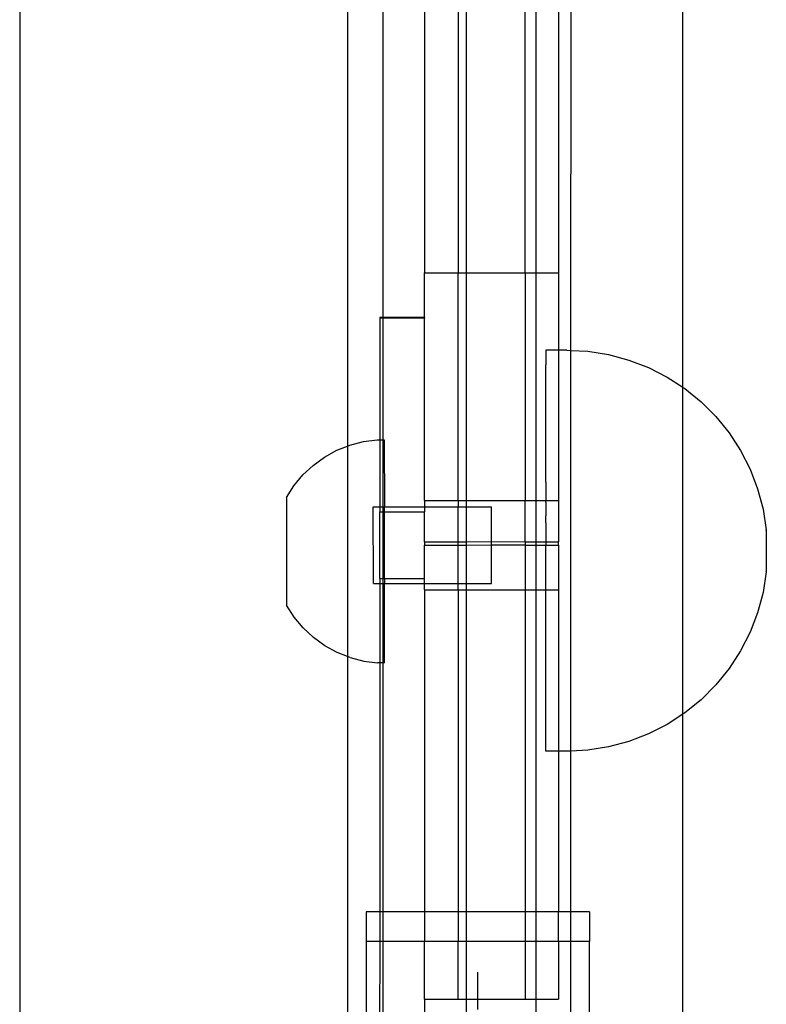
# Model space of a CAD drawing. Extents: x -3366 to 1698, y -4278 to 2681.
# Drawn here: x -1059 to -992, y -1116 to -1028 of the extents above; entities that cross this region are included whole.
import ezdxf

# ---------------------------------------------------------------- set-up
doc = ezdxf.new("R2010")
doc.units = 0
doc.layers.get('0').update_dxf_attribs({"linetype": 'CONTINUOUS'})

msp = doc.modelspace()

# ---------------------------------------------------------------- linework, layer by layer
for p, q in [((-1029.829, -890.436), (-1029.829, -1065.792)), ((-1026.684, -890.436), (-1026.684, -1054.289)), ((-1022.942, -890.436), (-1022.942, -1050.276)), ((-1019.942, -890.436), (-1019.942, -1050.276)), ((-1019.172, -1050.276), (-1019.172, -890.436)), ((-1013.942, -1050.276), (-1013.942, -890.436)), ((-1012.975, -890.436), (-1012.975, -1050.276)), ((-1009.829, -1057.236), (-1009.821, -926.483)), ((-1010.942, -933.951), (-1010.942, -1050.276)), ((-999.829, -1060.529), (-999.829, -934.736)), ((-1059.172, -984.239), (-1059.172, -1134.406)), ((-1022.942, -1050.276), (-1019.942, -1050.276)), ((-1022.942, -1054.289), (-1022.942, -1050.276)), ((-1019.942, -1050.276), (-1019.172, -1050.276)), ((-1019.942, -1070.664), (-1019.942, -1050.276)), ((-1019.172, -1050.276), (-1013.942, -1050.276)), ((-1019.172, -1070.664), (-1019.172, -1050.276)), ((-1013.942, -1050.276), (-1012.975, -1050.276)), ((-1013.942, -1050.276), (-1013.942, -1070.665)), ((-1012.975, -1050.276), (-1010.942, -1050.276)), ((-1012.975, -1050.276), (-1012.975, -1070.664)), ((-1010.942, -1050.276), (-1010.942, -1057.216)), ((-1026.942, -1054.289), (-1026.942, -1054.346)), ((-1026.684, -1054.289), (-1026.942, -1054.289)), ((-1026.684, -1054.346), (-1026.942, -1054.346)), ((-1026.942, -1054.346), (-1026.942, -1065.238)), ((-1022.942, -1054.289), (-1026.684, -1054.289)), ((-1026.684, -1054.289), (-1026.684, -1054.346)), ((-1022.942, -1054.346), (-1026.684, -1054.346)), ((-1026.684, -1054.346), (-1026.684, -1065.237)), ((-1022.942, -1054.289), (-1022.942, -1054.346)), ((-1022.942, -1070.664), (-1022.942, -1054.346)), ((-1012.094, -1057.216), (-1012.094, -1057.249)), ((-1010.942, -1057.216), (-1012.094, -1057.216)), ((-1012.094, -1057.249), (-1012.094, -1057.38)), ((-1012.094, -1057.38), (-1012.094, -1057.478)), ((-1012.094, -1057.478), (-1012.094, -1057.739)), ((-1010.208, -1057.216), (-1010.942, -1057.216)), ((-1010.942, -1057.216), (-1010.942, -1070.664)), ((-1010.208, -1057.216), (-1009.829, -1057.236)), ((-1009.829, -1057.236), (-1008.331, -1057.315)), ((-1009.829, -1093.091), (-1009.829, -1057.236)), ((-1008.331, -1057.315), (-1006.475, -1057.608)), ((-1006.475, -1057.608), (-1004.659, -1058.095)), ((-1012.094, -1057.739), (-1012.094, -1057.901)), ((-1012.094, -1057.901), (-1012.094, -1058.288)), ((-1012.094, -1058.288), (-1012.094, -1058.513)), ((-1004.659, -1058.095), (-1002.904, -1058.768)), ((-1012.094, -1059.023), (-1012.094, -1058.513)), ((-1012.094, -1059.308), (-1012.094, -1059.023)), ((-1012.094, -1059.934), (-1012.094, -1059.308)), ((-1002.904, -1058.768), (-1001.229, -1059.621)), ((-1012.094, -1060.276), (-1012.094, -1059.934)), ((-1001.229, -1059.621), (-999.829, -1060.529)), ((-1012.094, -1061.012), (-1012.094, -1060.276)), ((-1012.094, -1061.407), (-1012.094, -1061.012)), ((-999.829, -1060.529), (-999.653, -1060.644)), ((-999.829, -1089.798), (-999.829, -1060.529)), ((-999.653, -1060.644), (-998.192, -1061.826)), ((-1012.094, -1062.245), (-1012.094, -1061.407)), ((-998.192, -1061.826), (-996.863, -1063.155)), ((-1012.094, -1062.689), (-1012.094, -1062.245)), ((-1012.094, -1063.62), (-1012.094, -1062.689)), ((-1012.094, -1064.108), (-1012.094, -1063.62)), ((-996.863, -1063.155), (-995.68, -1064.615)), ((-1012.094, -1065.121), (-1012.094, -1064.108)), ((-995.68, -1064.615), (-994.656, -1066.19)), ((-1029.625, -1065.711), (-1028.41, -1065.397)), ((-1028.41, -1065.397), (-1027.164, -1065.238)), ((-1027.164, -1065.238), (-1026.942, -1065.238)), ((-1026.942, -1065.238), (-1026.684, -1065.237)), ((-1026.942, -1065.238), (-1026.942, -1071.233)), ((-1026.684, -1065.237), (-1026.536, -1065.237)), ((-1026.684, -1065.237), (-1026.684, -1071.233)), ((-1026.536, -1065.237), (-1026.528, -1071.232)), ((-1012.094, -1065.648), (-1012.094, -1065.121)), ((-1031.892, -1066.781), (-1030.792, -1066.175)), ((-1030.792, -1066.175), (-1029.829, -1065.792)), ((-1029.829, -1065.792), (-1029.625, -1065.711)), ((-1029.829, -1065.792), (-1029.829, -1084.642)), ((-1012.094, -1066.732), (-1012.094, -1065.648)), ((-994.656, -1066.19), (-993.802, -1067.864)), ((-1032.907, -1067.521), (-1031.892, -1066.781)), ((-1012.094, -1067.292), (-1012.094, -1066.732)), ((-1012.094, -1068.436), (-1012.094, -1067.292)), ((-1033.821, -1068.382), (-1032.907, -1067.521)), ((-993.802, -1067.864), (-993.129, -1069.618)), ((-1034.621, -1069.35), (-1033.821, -1068.382)), ((-1012.094, -1069.022), (-1012.094, -1068.436)), ((-1012.094, -1069.022), (-1012.094, -1070.664)), ((-1035.292, -1070.411), (-1034.621, -1069.35)), ((-993.129, -1069.618), (-992.642, -1071.432)), ((-1035.292, -1070.411), (-1035.28, -1080.046)), ((-1022.942, -1070.664), (-1019.942, -1070.664)), ((-1022.942, -1070.664), (-1022.942, -1071.228)), ((-1019.942, -1070.664), (-1019.172, -1070.664)), ((-1019.942, -1070.664), (-1019.942, -1071.224)), ((-1019.172, -1070.664), (-1013.942, -1070.665)), ((-1019.172, -1071.223), (-1019.172, -1070.664)), ((-1013.942, -1070.665), (-1012.975, -1070.664)), ((-1013.942, -1074.372), (-1013.942, -1070.665)), ((-1012.975, -1070.664), (-1012.094, -1070.664)), ((-1012.975, -1070.664), (-1012.975, -1074.372)), ((-1012.094, -1070.82), (-1012.094, -1070.664)), ((-1012.094, -1070.664), (-1010.942, -1070.664)), ((-1012.094, -1070.82), (-1012.094, -1072.045)), ((-1010.942, -1070.664), (-1010.942, -1074.372)), ((-1027.528, -1071.234), (-1026.942, -1071.233)), ((-1027.519, -1078.1), (-1027.528, -1071.234)), ((-1026.942, -1071.233), (-1026.684, -1071.233)), ((-1026.942, -1071.233), (-1026.942, -1071.673)), ((-1026.942, -1071.673), (-1026.684, -1071.673)), ((-1026.942, -1077.64), (-1026.942, -1071.673)), ((-1026.684, -1071.233), (-1026.528, -1071.232)), ((-1026.684, -1071.233), (-1026.684, -1071.673)), ((-1026.684, -1071.673), (-1026.528, -1071.673)), ((-1026.684, -1071.673), (-1026.684, -1077.64)), ((-1026.528, -1071.232), (-1022.942, -1071.228)), ((-1026.528, -1071.673), (-1026.528, -1071.232)), ((-1026.528, -1071.673), (-1022.942, -1071.673)), ((-1026.52, -1077.64), (-1026.528, -1071.673)), ((-1022.942, -1071.228), (-1019.942, -1071.224)), ((-1022.942, -1071.228), (-1022.942, -1071.673)), ((-1022.942, -1074.372), (-1022.942, -1071.673)), ((-1019.942, -1071.224), (-1019.172, -1071.223)), ((-1019.942, -1074.372), (-1019.942, -1071.224)), ((-1019.172, -1071.223), (-1016.946, -1071.22)), ((-1019.172, -1074.372), (-1019.172, -1071.223)), ((-1016.942, -1074.343), (-1016.946, -1071.22)), ((-992.642, -1071.432), (-992.348, -1073.288)), ((-1012.094, -1072.665), (-1012.094, -1072.045)), ((-1012.094, -1072.665), (-1012.094, -1074.372)), ((-992.348, -1073.359), (-992.348, -1073.288)), ((-992.348, -1073.315), (-992.348, -1073.359)), ((-992.348, -1073.359), (-992.348, -1076.985)), ((-1019.172, -1074.372), (-1016.942, -1074.343)), ((-1016.942, -1074.343), (-1013.942, -1074.372)), ((-1016.942, -1074.645), (-1016.942, -1074.343)), ((-1022.942, -1074.372), (-1019.942, -1074.372)), ((-1022.942, -1074.372), (-1022.942, -1074.656)), ((-1022.942, -1074.656), (-1019.942, -1074.656)), ((-1022.942, -1077.64), (-1022.942, -1074.656)), ((-1019.942, -1074.656), (-1019.942, -1074.372)), ((-1019.942, -1074.372), (-1019.172, -1074.372)), ((-1019.942, -1074.656), (-1019.172, -1074.653)), ((-1019.942, -1078.09), (-1019.942, -1074.656)), ((-1019.172, -1074.653), (-1019.172, -1074.372)), ((-1019.172, -1074.653), (-1016.942, -1074.645)), ((-1019.172, -1078.089), (-1019.172, -1074.653)), ((-1016.942, -1074.645), (-1013.942, -1074.633)), ((-1016.942, -1074.645), (-1013.942, -1074.665)), ((-1016.937, -1078.086), (-1016.942, -1074.645)), ((-1013.942, -1074.372), (-1012.975, -1074.372)), ((-1013.942, -1074.372), (-1013.942, -1074.633)), ((-1013.942, -1074.665), (-1013.942, -1074.633)), ((-1013.942, -1074.633), (-1012.975, -1074.665)), ((-1013.942, -1074.665), (-1012.975, -1074.665)), ((-1013.942, -1074.665), (-1013.942, -1078.649)), ((-1012.975, -1074.372), (-1012.094, -1074.372)), ((-1012.975, -1074.372), (-1012.975, -1074.665)), ((-1012.975, -1074.665), (-1012.094, -1074.665)), ((-1012.975, -1074.665), (-1012.975, -1078.649)), ((-1012.094, -1074.372), (-1012.094, -1074.537)), ((-1012.094, -1074.372), (-1010.942, -1074.372)), ((-1012.094, -1074.537), (-1012.094, -1074.665)), ((-1012.094, -1074.665), (-1010.942, -1074.665)), ((-1012.094, -1078.283), (-1012.094, -1074.665)), ((-1010.942, -1074.665), (-1010.942, -1074.372)), ((-1010.942, -1074.665), (-1010.942, -1078.649)), ((-992.348, -1076.985), (-992.348, -1077.04)), ((-992.348, -1077.012), (-992.348, -1076.985)), ((-1026.942, -1077.64), (-1026.684, -1077.64)), ((-1026.942, -1077.64), (-1026.942, -1078.099)), ((-1026.684, -1077.64), (-1026.52, -1077.64)), ((-1026.684, -1077.64), (-1026.684, -1078.099)), ((-1026.52, -1077.64), (-1022.942, -1077.64)), ((-1026.52, -1077.64), (-1026.519, -1078.099)), ((-1022.942, -1078.094), (-1022.942, -1077.64)), ((-992.348, -1077.04), (-992.642, -1078.895)), ((-1027.519, -1078.1), (-1026.942, -1078.099)), ((-1026.942, -1078.099), (-1026.684, -1078.099)), ((-1026.942, -1078.099), (-1026.942, -1085.198)), ((-1026.684, -1078.099), (-1026.519, -1078.099)), ((-1026.684, -1078.099), (-1026.684, -1085.198)), ((-1026.519, -1078.099), (-1022.942, -1078.094)), ((-1026.51, -1085.198), (-1026.519, -1078.099)), ((-1022.942, -1078.094), (-1019.942, -1078.09)), ((-1022.942, -1078.649), (-1022.942, -1078.094)), ((-1022.942, -1078.649), (-1019.942, -1078.649)), ((-1022.942, -1078.649), (-1022.942, -1107.477)), ((-1019.942, -1078.09), (-1019.172, -1078.089)), ((-1019.942, -1078.649), (-1019.942, -1078.09)), ((-1019.942, -1078.649), (-1019.172, -1078.649)), ((-1019.942, -1078.649), (-1019.942, -1107.477)), ((-1019.172, -1078.089), (-1016.937, -1078.086)), ((-1019.172, -1078.649), (-1019.172, -1078.089)), ((-1019.172, -1078.649), (-1013.942, -1078.649)), ((-1019.172, -1107.477), (-1019.172, -1078.649)), ((-1013.942, -1078.649), (-1012.975, -1078.649)), ((-1013.942, -1078.649), (-1013.942, -1107.477)), ((-1012.975, -1078.649), (-1012.094, -1078.649)), ((-1012.975, -1078.649), (-1012.975, -1107.477)), ((-1012.094, -1078.649), (-1012.094, -1078.283)), ((-1012.094, -1078.649), (-1010.942, -1078.649)), ((-1012.094, -1093.111), (-1012.094, -1078.649)), ((-1010.942, -1078.649), (-1010.942, -1093.111)), ((-992.642, -1078.895), (-993.129, -1080.71)), ((-1034.605, -1081.106), (-1035.28, -1080.046)), ((-1033.804, -1082.072), (-1034.605, -1081.106)), ((-993.129, -1080.71), (-993.802, -1082.464)), ((-1033.804, -1082.072), (-1032.887, -1082.931)), ((-1031.87, -1083.668), (-1032.887, -1082.931)), ((-993.802, -1082.464), (-994.656, -1084.138)), ((-1030.769, -1084.271), (-1031.87, -1083.668)), ((-1029.829, -1084.642), (-1030.769, -1084.271)), ((-1029.601, -1084.732), (-1029.829, -1084.642)), ((-1029.829, -1084.642), (-1029.829, -1122.904)), ((-1029.601, -1084.732), (-1028.384, -1085.043)), ((-994.656, -1084.138), (-995.68, -1085.713)), ((-1028.384, -1085.043), (-1027.138, -1085.199)), ((-1026.942, -1085.198), (-1027.138, -1085.199)), ((-1026.684, -1085.198), (-1026.942, -1085.198)), ((-1026.942, -1085.198), (-1026.942, -1107.477)), ((-1026.51, -1085.198), (-1026.684, -1085.198)), ((-1026.684, -1085.198), (-1026.684, -1107.477)), ((-995.68, -1085.713), (-996.863, -1087.173)), ((-996.863, -1087.173), (-998.192, -1088.501)), ((-998.192, -1088.501), (-999.653, -1089.684)), ((-999.829, -1089.798), (-1001.229, -1090.707)), ((-999.653, -1089.684), (-999.829, -1089.798)), ((-999.829, -1129.994), (-999.829, -1089.798)), ((-1001.229, -1090.707), (-1002.904, -1091.56)), ((-1002.904, -1091.56), (-1004.659, -1092.233)), ((-1006.475, -1092.719), (-1008.331, -1093.013)), ((-1004.659, -1092.233), (-1006.475, -1092.719)), ((-1010.942, -1093.111), (-1012.094, -1093.111)), ((-1010.208, -1093.111), (-1010.942, -1093.111)), ((-1010.942, -1093.111), (-1010.942, -1107.477)), ((-1009.829, -1093.091), (-1010.208, -1093.111)), ((-1008.331, -1093.013), (-1009.829, -1093.091)), ((-1009.829, -1107.477), (-1009.829, -1093.091)), ((-1028.176, -1107.477), (-1028.176, -1110.153)), ((-1026.942, -1107.477), (-1028.176, -1107.477)), ((-1026.684, -1107.477), (-1026.942, -1107.477)), ((-1026.942, -1107.477), (-1026.942, -1110.153)), ((-1022.942, -1107.477), (-1026.684, -1107.477)), ((-1026.684, -1107.477), (-1026.684, -1110.153)), ((-1019.942, -1107.477), (-1022.942, -1107.477)), ((-1022.942, -1107.477), (-1022.942, -1110.153)), ((-1019.172, -1107.477), (-1019.942, -1107.477)), ((-1019.942, -1107.477), (-1019.942, -1110.153)), ((-1013.942, -1107.477), (-1019.172, -1107.477)), ((-1019.172, -1110.153), (-1019.172, -1107.477)), ((-1012.975, -1107.477), (-1013.942, -1107.477)), ((-1013.942, -1107.477), (-1013.942, -1110.153)), ((-1010.942, -1107.477), (-1012.975, -1107.477)), ((-1012.975, -1107.477), (-1012.975, -1110.153)), ((-1009.829, -1107.477), (-1010.942, -1107.477)), ((-1010.942, -1110.153), (-1010.942, -1107.477)), ((-1009.829, -1110.153), (-1009.829, -1107.477)), ((-1008.176, -1107.477), (-1009.829, -1107.477)), ((-1008.176, -1107.477), (-1008.176, -1110.153)), ((-1028.176, -1110.153), (-1028.176, -1121.974)), ((-1026.942, -1110.153), (-1028.176, -1110.153)), ((-1026.942, -1110.153), (-1026.974, -1121.407)), ((-1026.684, -1110.153), (-1026.942, -1110.153)), ((-1022.942, -1110.153), (-1026.684, -1110.153)), ((-1026.684, -1110.153), (-1026.684, -1121.3)), ((-1019.942, -1110.153), (-1022.942, -1110.153)), ((-1022.942, -1115.289), (-1022.942, -1110.153)), ((-1019.172, -1110.153), (-1019.942, -1110.153)), ((-1019.942, -1115.289), (-1019.942, -1110.153)), ((-1013.942, -1110.153), (-1019.172, -1110.153)), ((-1019.172, -1115.289), (-1019.172, -1110.153)), ((-1012.975, -1110.153), (-1013.942, -1110.153)), ((-1013.942, -1110.153), (-1013.942, -1115.289)), ((-1010.942, -1110.153), (-1012.975, -1110.153)), ((-1012.975, -1110.153), (-1012.975, -1115.289)), ((-1009.829, -1110.153), (-1010.942, -1110.153)), ((-1010.942, -1110.153), (-1010.942, -1115.289)), ((-1009.829, -1121.224), (-1009.829, -1110.153)), ((-1008.176, -1110.153), (-1009.829, -1110.153)), ((-1008.176, -1121.953), (-1008.176, -1110.153)), ((-1018.176, -1115.289), (-1018.176, -1112.894)), ((-1022.942, -1115.289), (-1019.942, -1115.289)), ((-1022.942, -1115.289), (-1022.942, -1118.284)), ((-1019.942, -1115.289), (-1019.172, -1115.289)), ((-1019.172, -1115.289), (-1018.176, -1115.289)), ((-1019.172, -1116.667), (-1019.172, -1115.289)), ((-1018.176, -1116.24), (-1018.176, -1115.289)), ((-1018.176, -1115.289), (-1013.942, -1115.289)), ((-1013.942, -1115.289), (-1012.975, -1115.289)), ((-1012.975, -1115.289), (-1010.942, -1115.289)), ((-1012.975, -1115.289), (-1012.975, -1118.471))]:
    msp.add_line(p, q)

doc.saveas('drawing.dxf')
